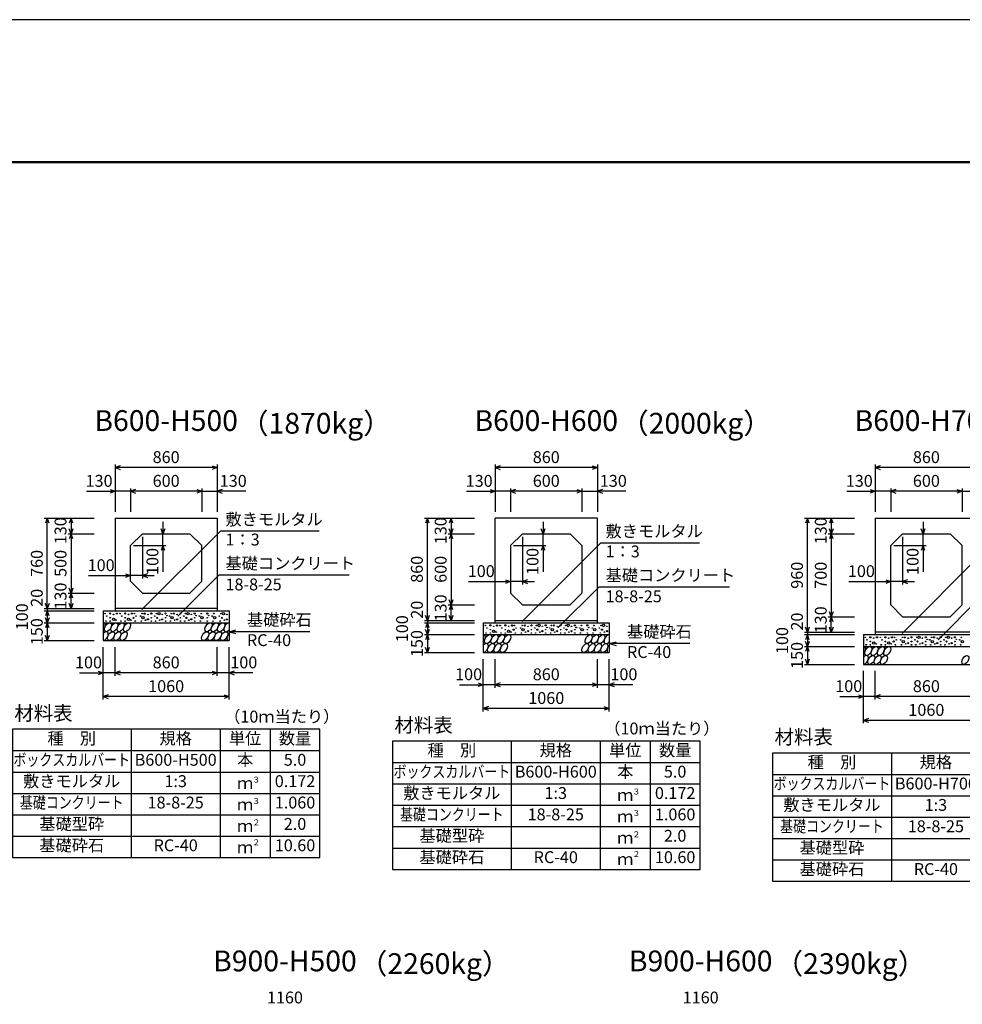
# Model space of a CAD drawing. Extents: x 0 to 100800, y 0 to 35640.
# Drawn here: x 59327 to 67262, y 27349 to 35640 of the extents above; entities that cross this region are included whole.
import ezdxf
from ezdxf.enums import TextEntityAlignment as Align

# ---------------------------------------------------------------- set-up
doc = ezdxf.new("R2010")
doc.units = 0
doc.header["$LTSCALE"] = 30
doc.header["$MEASUREMENT"] = 0
doc.layers.get('Defpoints').update_dxf_attribs({"color": 5, "linetype": 'CONTINUOUS'})
for name, color, linetype in [('DIM', 7, 'CONTINUOUS'), ('HATCH', 6, 'CONTINUOUS'), ('HYO', 3, 'CONTINUOUS'), ('HYO2', 4, 'CONTINUOUS'), ('OUTLINE', 3, 'CONTINUOUS'), ('TXT', 7, 'CONTINUOUS'), ('WAKU', 3, 'CONTINUOUS')]:
    doc.layers.add(name, color=color, linetype=linetype)
doc.styles.get("Standard").update_dxf_attribs({"font": 'MS Gothic.ttf'})

msp = doc.modelspace()

# ---------------------------------------------------------------- linework, layer by layer
at = {"layer": 'Defpoints', "linetype": 'Continuous'}
msp.add_lwpolyline([(50400, 0), (100800, 0), (100800, 35640), (50400, 35640)], close=True, dxfattribs=at)
at = {"layer": 'DIM', "linetype": 'Continuous'}
for p, q in [((60130, 31893.8), (60130, 31496.9)), ((60172.3, 31884.2), (60130, 31868.8)), ((60990, 31868.8), (60130, 31868.8)), ((60130, 31868.8), (60172.3, 31853.4)), ((60947.7, 31884.2), (60990, 31868.8)), ((60990, 31868.8), (60947.7, 31853.4)), ((60990, 31893.8), (60990, 31496.9)), ((63330, 31893.8), (63330, 31496.9)), ((63372.3, 31884.2), (63330, 31868.8)), ((64190, 31868.8), (63330, 31868.8)), ((63330, 31868.8), (63372.3, 31853.4)), ((64147.7, 31884.2), (64190, 31868.8)), ((64190, 31868.8), (64147.7, 31853.4)), ((64190, 31893.8), (64190, 31496.9)), ((66530, 31893.8), (66530, 31496.9)), ((66572.3, 31884.2), (66530, 31868.8)), ((67390, 31868.8), (66530, 31868.8)), ((66530, 31868.8), (66572.3, 31853.4)), ((60087.7, 31684.2), (60130, 31668.8)), ((60260, 31693.8), (60260, 31496.9)), ((60302.3, 31684.2), (60260, 31668.8)), ((60817.7, 31684.2), (60860, 31668.8)), ((60860, 31693.8), (60860, 31496.9)), ((61032.3, 31684.2), (60990, 31668.8)), ((63287.7, 31684.2), (63330, 31668.8)), ((63460, 31693.8), (63460, 31496.9)), ((63502.3, 31684.2), (63460, 31668.8)), ((64017.7, 31684.2), (64060, 31668.8)), ((64060, 31693.8), (64060, 31496.9)), ((64232.3, 31684.2), (64190, 31668.8)), ((66487.7, 31684.2), (66530, 31668.8)), ((66660, 31693.8), (66660, 31496.9)), ((66702.3, 31684.2), (66660, 31668.8)), ((67217.7, 31684.2), (67260, 31668.8)), ((67260, 31693.8), (67260, 31496.9)), ((59889.2, 31668.8), (60130, 31668.8)), ((60130, 31668.8), (60087.7, 31653.4)), ((60260, 31668.8), (60130, 31668.8)), ((60860, 31668.8), (60260, 31668.8)), ((60260, 31668.8), (60302.3, 31653.4)), ((60860, 31668.8), (60817.7, 31653.4)), ((60860, 31668.8), (60990, 31668.8)), ((61230.7, 31668.8), (60990, 31668.8)), ((60990, 31668.8), (61032.3, 31653.4)), ((63089.2, 31668.8), (63330, 31668.8)), ((63330, 31668.8), (63287.7, 31653.4)), ((63460, 31668.8), (63330, 31668.8)), ((64060, 31668.8), (63460, 31668.8)), ((63460, 31668.8), (63502.3, 31653.4)), ((64060, 31668.8), (64017.7, 31653.4)), ((64060, 31668.8), (64190, 31668.8)), ((64430.7, 31668.8), (64190, 31668.8)), ((64190, 31668.8), (64232.3, 31653.4)), ((66289.2, 31668.8), (66530, 31668.8)), ((66530, 31668.8), (66487.7, 31653.4)), ((66660, 31668.8), (66530, 31668.8)), ((67260, 31668.8), (66660, 31668.8)), ((66660, 31668.8), (66702.3, 31653.4)), ((67260, 31668.8), (67217.7, 31653.4)), ((67260, 31668.8), (67390, 31668.8)), ((59533.9, 31441.9), (59955, 31441.9)), ((59558.9, 31441.9), (59543.5, 31399.6)), ((59558.9, 30681.9), (59558.9, 31441.9)), ((59574.3, 31399.6), (59558.9, 31441.9)), ((59758.9, 31441.9), (59743.5, 31399.6)), ((59758.9, 31441.9), (59758.9, 31311.9)), ((59774.3, 31399.6), (59758.9, 31441.9)), ((62733.9, 31441.9), (63155, 31441.9)), ((62758.9, 31441.9), (62743.5, 31399.6)), ((62758.9, 30581.9), (62758.9, 31441.9)), ((62774.3, 31399.6), (62758.9, 31441.9)), ((62958.9, 31441.9), (62943.5, 31399.6)), ((62958.9, 31441.9), (62958.9, 31311.9)), ((62974.3, 31399.6), (62958.9, 31441.9)), ((65933.9, 31441.9), (66355, 31441.9)), ((65958.9, 31441.9), (65943.5, 31399.6)), ((65958.9, 30481.9), (65958.9, 31441.9)), ((65974.3, 31399.6), (65958.9, 31441.9)), ((66158.9, 31441.9), (66143.5, 31399.6)), ((66158.9, 31441.9), (66158.9, 31311.9)), ((66174.3, 31399.6), (66158.9, 31441.9)), ((59758.9, 31311.9), (59743.5, 31354.2)), ((59774.3, 31354.2), (59758.9, 31311.9)), ((60532.5, 31311.9), (60517.1, 31354.2)), ((60532.5, 31411.9), (60532.5, 31311.9)), ((60547.8, 31354.2), (60532.5, 31311.9)), ((62958.9, 31311.9), (62943.5, 31354.2)), ((62974.3, 31354.2), (62958.9, 31311.9)), ((63732.5, 31311.9), (63717.1, 31354.2)), ((63732.5, 31411.9), (63732.5, 31311.9)), ((63747.8, 31354.2), (63732.5, 31311.9)), ((66158.9, 31311.9), (66143.5, 31354.2)), ((66174.3, 31354.2), (66158.9, 31311.9)), ((66932.5, 31311.9), (66917.1, 31354.2)), ((66932.5, 31411.9), (66932.5, 31311.9)), ((66947.8, 31354.2), (66932.5, 31311.9)), ((59733.9, 31311.9), (59955, 31311.9)), ((59758.9, 31311.9), (59743.5, 31269.6)), ((59758.9, 31311.9), (59758.9, 30811.9)), ((59774.3, 31269.6), (59758.9, 31311.9)), ((60356.2, 30672.6), (61016.5, 31332.8)), ((60360, 31286.9), (60360, 30933.9)), ((60532.5, 31211.9), (60532.5, 31311.9)), ((61848.9, 31332.8), (61016.5, 31332.8)), ((62933.9, 31311.9), (63155, 31311.9)), ((62958.9, 31311.9), (62943.5, 31269.6)), ((62958.9, 31311.9), (62958.9, 30711.9)), ((62974.3, 31269.6), (62958.9, 31311.9)), ((63560, 31286.9), (63560, 30883.9)), ((63732.5, 31211.9), (63732.5, 31311.9)), ((66133.9, 31311.9), (66355, 31311.9)), ((66158.9, 31311.9), (66143.5, 31269.6)), ((66158.9, 31311.9), (66158.9, 30611.9)), ((66174.3, 31269.6), (66158.9, 31311.9)), ((66760, 31286.9), (66760, 30883.9)), ((66932.5, 31211.9), (66932.5, 31311.9)), ((60285, 31211.9), (60557.5, 31211.9)), ((60532.5, 31211.9), (60517.1, 31169.6)), ((60547.8, 31169.6), (60532.5, 31211.9)), ((60532.5, 31211.9), (60532.5, 30991)), ((63485, 31211.9), (63757.5, 31211.9)), ((63556.2, 30572.6), (64216.5, 31232.8)), ((63732.5, 31211.9), (63717.1, 31169.6)), ((63747.8, 31169.6), (63732.5, 31211.9)), ((63732.5, 31211.9), (63732.5, 30991)), ((65048.9, 31232.8), (64216.5, 31232.8)), ((66685, 31211.9), (66957.5, 31211.9)), ((66932.5, 31211.9), (66917.1, 31169.6)), ((66947.8, 31169.6), (66932.5, 31211.9)), ((66932.5, 31211.9), (66932.5, 30991)), ((66756.2, 30472.6), (67416.5, 31132.8)), ((59905.9, 30958.9), (60260, 30958.9)), ((60217.7, 30974.3), (60260, 30958.9)), ((60260, 30958.9), (60217.7, 30943.5)), ((60360, 30958.9), (60260, 30958.9)), ((60402.3, 30974.3), (60360, 30958.9)), ((60360, 30958.9), (60460, 30958.9)), ((60360, 30958.9), (60402.3, 30943.5)), ((60658, 30618.2), (61002.1, 30962.2)), ((62101.6, 30962.2), (61002.1, 30962.2)), ((63417.7, 30924.3), (63460, 30908.9)), ((63602.3, 30924.3), (63560, 30908.9)), ((66617.7, 30924.3), (66660, 30908.9)), ((66802.3, 30924.3), (66760, 30908.9)), ((59758.9, 30811.9), (59743.5, 30854.2)), ((59774.3, 30854.2), (59758.9, 30811.9)), ((63105.9, 30908.9), (63460, 30908.9)), ((63460, 30908.9), (63417.7, 30893.5)), ((63560, 30908.9), (63460, 30908.9)), ((63560, 30908.9), (63660, 30908.9)), ((63560, 30908.9), (63602.3, 30893.5)), ((63858, 30518.2), (64202.1, 30862.2)), ((65301.6, 30862.2), (64202.1, 30862.2)), ((66305.9, 30908.9), (66660, 30908.9)), ((66660, 30908.9), (66617.7, 30893.5)), ((66760, 30908.9), (66660, 30908.9)), ((66760, 30908.9), (66860, 30908.9)), ((66760, 30908.9), (66802.3, 30893.5)), ((59733.9, 30811.9), (59955, 30811.9)), ((59758.9, 30811.9), (59743.5, 30769.6)), ((59758.9, 30681.9), (59758.9, 30811.9)), ((59774.3, 30769.6), (59758.9, 30811.9)), ((67058, 30418.2), (67402.1, 30762.2)), ((59533.9, 30681.9), (59955, 30681.9)), ((59558.9, 30681.9), (59543.5, 30724.2)), ((59574.3, 30724.2), (59558.9, 30681.9)), ((59558.9, 30681.9), (59558.9, 30661.9)), ((59758.9, 30681.9), (59743.5, 30724.2)), ((59774.3, 30724.2), (59758.9, 30681.9)), ((62933.9, 30711.9), (63155, 30711.9)), ((62958.9, 30711.9), (62943.5, 30754.2)), ((62958.9, 30711.9), (62943.5, 30669.6)), ((62974.3, 30754.2), (62958.9, 30711.9)), ((62958.9, 30581.9), (62958.9, 30711.9)), ((62974.3, 30669.6), (62958.9, 30711.9)), ((59533.9, 30661.9), (59955, 30661.9)), ((59558.9, 30661.9), (59543.5, 30619.6)), ((59558.9, 30561.9), (59543.5, 30604.2)), ((59558.9, 30661.9), (59558.9, 30561.9)), ((59574.3, 30619.6), (59558.9, 30661.9)), ((59574.3, 30604.2), (59558.9, 30561.9)), ((62758.9, 30581.9), (62743.5, 30624.2)), ((62774.3, 30624.2), (62758.9, 30581.9)), ((62958.9, 30581.9), (62943.5, 30624.2)), ((62974.3, 30624.2), (62958.9, 30581.9)), ((66133.9, 30611.9), (66355, 30611.9)), ((66158.9, 30611.9), (66143.5, 30654.2)), ((66158.9, 30611.9), (66143.5, 30569.6)), ((66174.3, 30654.2), (66158.9, 30611.9)), ((66158.9, 30481.9), (66158.9, 30611.9)), ((66174.3, 30569.6), (66158.9, 30611.9)), ((59533.9, 30561.9), (59955, 30561.9)), ((59558.9, 30561.9), (59543.5, 30519.6)), ((59558.9, 30561.9), (59558.9, 30411.9)), ((59574.3, 30519.6), (59558.9, 30561.9)), ((62733.9, 30581.9), (63155, 30581.9)), ((62733.9, 30561.9), (63155, 30561.9)), ((62758.9, 30561.9), (62743.5, 30519.6)), ((62758.9, 30581.9), (62758.9, 30561.9)), ((62758.9, 30561.9), (62758.9, 30461.9)), ((62774.3, 30519.6), (62758.9, 30561.9)), ((65958.9, 30481.9), (65943.5, 30524.2)), ((65974.3, 30524.2), (65958.9, 30481.9)), ((66158.9, 30481.9), (66143.5, 30524.2)), ((66174.3, 30524.2), (66158.9, 30481.9)), ((59558.9, 30411.9), (59543.5, 30454.2)), ((59574.3, 30454.2), (59558.9, 30411.9)), ((61090, 30486.9), (61147.9, 30502.4)), ((61769.8, 30486.9), (61090, 30486.9)), ((61090, 30486.9), (61147.9, 30471.4)), ((62733.9, 30461.9), (63155, 30461.9)), ((62758.9, 30461.9), (62743.5, 30504.2)), ((62758.9, 30461.9), (62743.5, 30419.6)), ((62774.3, 30504.2), (62758.9, 30461.9)), ((62758.9, 30461.9), (62758.9, 30311.9)), ((62774.3, 30419.6), (62758.9, 30461.9)), ((65933.9, 30481.9), (66355, 30481.9)), ((65933.9, 30461.9), (66355, 30461.9)), ((65958.9, 30461.9), (65943.5, 30419.6)), ((65958.9, 30481.9), (65958.9, 30461.9)), ((65958.9, 30461.9), (65958.9, 30361.9)), ((65974.3, 30419.6), (65958.9, 30461.9)), ((59533.9, 30411.9), (59955, 30411.9)), ((60030, 29915.3), (60030, 30356.9)), ((60130, 30115.3), (60130, 30356.9)), ((60990, 30115.3), (60990, 30356.9)), ((60990, 30115.3), (60990, 30356.9)), ((61090, 29915.3), (61090, 30356.9)), ((62758.9, 30311.9), (62743.5, 30354.2)), ((62774.3, 30354.2), (62758.9, 30311.9)), ((64290, 30386.9), (64347.9, 30402.4)), ((64969.8, 30386.9), (64290, 30386.9)), ((64290, 30386.9), (64347.9, 30371.4)), ((65933.9, 30361.9), (66355, 30361.9)), ((65958.9, 30361.9), (65943.5, 30404.2)), ((65958.9, 30361.9), (65943.5, 30319.6)), ((65974.3, 30404.2), (65958.9, 30361.9)), ((65958.9, 30361.9), (65958.9, 30211.9)), ((65974.3, 30319.6), (65958.9, 30361.9)), ((62733.9, 30311.9), (63155, 30311.9)), ((63230, 29815.3), (63230, 30256.9)), ((63330, 30015.3), (63330, 30256.9)), ((64190, 30015.3), (64190, 30256.9)), ((64190, 30015.3), (64190, 30256.9)), ((64290, 29815.3), (64290, 30256.9)), ((65933.9, 30211.9), (66355, 30211.9)), ((65958.9, 30211.9), (65943.5, 30254.2)), ((65974.3, 30254.2), (65958.9, 30211.9)), ((59830.4, 30140.3), (60030, 30140.3)), ((59987.7, 30155.7), (60030, 30140.3)), ((60030, 30140.3), (59987.7, 30124.9)), ((60130, 30140.3), (60030, 30140.3)), ((60172.3, 30155.7), (60130, 30140.3)), ((60990, 30140.3), (60130, 30140.3)), ((60130, 30140.3), (60172.3, 30124.9)), ((60947.7, 30155.7), (60990, 30140.3)), ((60990, 30140.3), (60947.7, 30124.9)), ((61090, 30140.3), (60990, 30140.3)), ((61132.3, 30155.7), (61090, 30140.3)), ((61289.5, 30140.3), (61090, 30140.3)), ((61090, 30140.3), (61132.3, 30124.9)), ((66430, 29715.3), (66430, 30156.9)), ((66530, 29915.3), (66530, 30156.9)), ((63030.4, 30040.3), (63230, 30040.3)), ((63187.7, 30055.7), (63230, 30040.3)), ((63230, 30040.3), (63187.7, 30024.9)), ((63330, 30040.3), (63230, 30040.3)), ((63372.3, 30055.7), (63330, 30040.3)), ((64190, 30040.3), (63330, 30040.3)), ((63330, 30040.3), (63372.3, 30024.9)), ((64147.7, 30055.7), (64190, 30040.3)), ((64190, 30040.3), (64147.7, 30024.9)), ((64290, 30040.3), (64190, 30040.3)), ((64332.3, 30055.7), (64290, 30040.3)), ((64489.5, 30040.3), (64290, 30040.3)), ((64290, 30040.3), (64332.3, 30024.9)), ((60072.3, 29955.7), (60030, 29940.3)), ((61090, 29940.3), (60030, 29940.3)), ((60030, 29940.3), (60072.3, 29924.9)), ((61047.7, 29955.7), (61090, 29940.3)), ((61090, 29940.3), (61047.7, 29924.9)), ((66230.4, 29940.3), (66430, 29940.3)), ((66387.7, 29955.7), (66430, 29940.3)), ((66430, 29940.3), (66387.7, 29924.9)), ((66530, 29940.3), (66430, 29940.3)), ((66572.3, 29955.7), (66530, 29940.3)), ((67390, 29940.3), (66530, 29940.3)), ((66530, 29940.3), (66572.3, 29924.9)), ((63272.3, 29855.7), (63230, 29840.3)), ((64247.7, 29855.7), (64290, 29840.3)), ((64290, 29840.3), (63230, 29840.3)), ((63230, 29840.3), (63272.3, 29824.9)), ((64290, 29840.3), (64247.7, 29824.9)), ((66472.3, 29755.7), (66430, 29740.3)), ((67490, 29740.3), (66430, 29740.3)), ((66430, 29740.3), (66472.3, 29724.9))]:
    msp.add_line(p, q, dxfattribs=at)
at = {"layer": 'HATCH', "linetype": 'Continuous'}
for centre, radius in [((60046, 30639.1), 2.5), ((60060, 30618.1), 2.5), ((60088.8, 30639.9), 5), ((60088.8, 30604), 2.5), ((60116.9, 30590.9), 10), ((60116.9, 30632.1), 2.5), ((60144.9, 30639.1), 5), ((60172.1, 30639.1), 2.5), ((60186.1, 30618.1), 2.5), ((60214.9, 30639.9), 5), ((60214.9, 30604), 2.5), ((60243, 30590.9), 10), ((60243, 30632.1), 2.5), ((60271, 30639.1), 5), ((60285, 30604), 5), ((60292.1, 30639.1), 2.5), ((60306.1, 30618.1), 2.5), ((60343.9, 30618.1), 2.5), ((60364.9, 30604), 10), ((60357.9, 30639.1), 2.5), ((60378.9, 30639.1), 5), ((60407, 30590.9), 5), ((60407, 30632.1), 2.5), ((60435, 30639.9), 5), ((60435, 30604), 2.5), ((60463.9, 30618.1), 2.5), ((60477.9, 30639.1), 2.5), ((60484.9, 30604), 5), ((60498.9, 30639.1), 10), ((60527, 30590.9), 5), ((60527, 30632.1), 2.5), ((60555, 30639.9), 5), ((60555, 30604), 2.5), ((60566.4, 30622.4), 2.5), ((60589.1, 30618.1), 2.5), ((60610.1, 30604), 10), ((60603.1, 30639.1), 2.5), ((60624.2, 30639.1), 5), ((60652.2, 30590.9), 5), ((60652.2, 30632.1), 2.5), ((60680.2, 30639.9), 5), ((60680.2, 30604), 2.5), ((60709.1, 30618.1), 2.5), ((60723.1, 30639.1), 2.5), ((60730.1, 30604), 5), ((60744.2, 30639.1), 10), ((60772.2, 30590.9), 5), ((60772.2, 30632.1), 2.5), ((60800.2, 30639.9), 5), ((60800.2, 30604), 2.5), ((60811.6, 30622.4), 2.5), ((60841, 30618.1), 2.5), ((60862.1, 30604), 10), ((60855.1, 30639.1), 2.5), ((60906.3, 30639.9), 5), ((60906.3, 30604), 2.5), ((60917.7, 30622.4), 2.5), ((60947.1, 30618.1), 2.5), ((60968.2, 30604), 10), ((60961.2, 30639.1), 2.5), ((61007.5, 30618.1), 2.5), ((61021.6, 30639.1), 2.5), ((61028.6, 30604), 5), ((61042.6, 30639.1), 10), ((61070.6, 30590.9), 5), ((61070.6, 30632.1), 2.5), ((60053, 30576), 2.5), ((60088.8, 30576), 2.5), ((60137.9, 30583.9), 2.5), ((60179.1, 30576), 2.5), ((60214.9, 30576), 2.5), ((60264, 30583.9), 2.5), ((60299.1, 30576), 2.5), ((60350.9, 30576), 2.5), ((60385.9, 30583.9), 2.5), ((60435, 30576), 2.5), ((60470.9, 30576), 2.5), ((60505.9, 30583.9), 2.5), ((60555, 30576), 2.5), ((60596.1, 30576), 2.5), ((60631.2, 30583.9), 2.5), ((60680.2, 30576), 2.5), ((60716.1, 30576), 2.5), ((60751.2, 30583.9), 2.5), ((60800.2, 30576), 2.5), ((60848, 30576), 2.5), ((60906.3, 30576), 2.5), ((60954.1, 30576), 2.5), ((61014.6, 30576), 2.5), ((61049.6, 30583.9), 2.5), ((63246, 30539.1), 2.5), ((63260, 30518.1), 2.5), ((63288.8, 30539.9), 5), ((63316.9, 30532.1), 2.5), ((63344.9, 30539.1), 5), ((63372.1, 30539.1), 2.5), ((63386.1, 30518.1), 2.5), ((63414.9, 30539.9), 5), ((63443, 30532.1), 2.5), ((63471, 30539.1), 5), ((63492.1, 30539.1), 2.5), ((63506.1, 30518.1), 2.5), ((63543.9, 30518.1), 2.5), ((63564.9, 30504), 10), ((63557.9, 30539.1), 2.5), ((63578.9, 30539.1), 5), ((63607, 30532.1), 2.5), ((63635, 30539.9), 5), ((63663.9, 30518.1), 2.5), ((63677.9, 30539.1), 2.5), ((63698.9, 30539.1), 10), ((63727, 30532.1), 2.5), ((63755, 30539.9), 5), ((63766.4, 30522.4), 2.5), ((63789.1, 30518.1), 2.5), ((63810.1, 30504), 10), ((63803.1, 30539.1), 2.5), ((63824.2, 30539.1), 5), ((63852.2, 30532.1), 2.5), ((63880.2, 30539.9), 5), ((63909.1, 30518.1), 2.5), ((63923.1, 30539.1), 2.5), ((63944.2, 30539.1), 10), ((63972.2, 30532.1), 2.5), ((64000.2, 30539.9), 5), ((64011.6, 30522.4), 2.5), ((64041, 30518.1), 2.5), ((64062.1, 30504), 10), ((64055.1, 30539.1), 2.5), ((64106.3, 30539.9), 5), ((64117.7, 30522.4), 2.5), ((64147.1, 30518.1), 2.5), ((64168.2, 30504), 10), ((64161.2, 30539.1), 2.5), ((64207.5, 30518.1), 2.5), ((64221.6, 30539.1), 2.5), ((64242.6, 30539.1), 10), ((64270.6, 30532.1), 2.5), ((63253, 30476), 2.5), ((63288.8, 30504), 2.5), ((63288.8, 30476), 2.5), ((63316.9, 30490.9), 10), ((63337.9, 30483.9), 2.5), ((63379.1, 30476), 2.5), ((63414.9, 30504), 2.5), ((63414.9, 30476), 2.5), ((63443, 30490.9), 10), ((63464, 30483.9), 2.5), ((63485, 30504), 5), ((63499.1, 30476), 2.5), ((63550.9, 30476), 2.5), ((63585.9, 30483.9), 2.5), ((63607, 30490.9), 5), ((63635, 30504), 2.5), ((63635, 30476), 2.5), ((63670.9, 30476), 2.5), ((63684.9, 30504), 5), ((63705.9, 30483.9), 2.5), ((63727, 30490.9), 5), ((63755, 30504), 2.5), ((63755, 30476), 2.5), ((63796.1, 30476), 2.5), ((63831.2, 30483.9), 2.5), ((63852.2, 30490.9), 5), ((63880.2, 30504), 2.5), ((63880.2, 30476), 2.5), ((63916.1, 30476), 2.5), ((63930.1, 30504), 5), ((63951.2, 30483.9), 2.5), ((63972.2, 30490.9), 5), ((64000.2, 30504), 2.5), ((64000.2, 30476), 2.5), ((64048, 30476), 2.5), ((64106.3, 30504), 2.5), ((64106.3, 30476), 2.5), ((64154.1, 30476), 2.5), ((64214.6, 30476), 2.5), ((64228.6, 30504), 5), ((64249.6, 30483.9), 2.5), ((64270.6, 30490.9), 5), ((66446, 30439.1), 2.5), ((66488.8, 30439.9), 5), ((66516.9, 30432.1), 2.5), ((66544.9, 30439.1), 5), ((66572.1, 30439.1), 2.5), ((66614.9, 30439.9), 5), ((66643, 30432.1), 2.5), ((66671, 30439.1), 5), ((66692.1, 30439.1), 2.5), ((66757.9, 30439.1), 2.5), ((66778.9, 30439.1), 5), ((66807, 30432.1), 2.5), ((66835, 30439.9), 5), ((66877.9, 30439.1), 2.5), ((66898.9, 30439.1), 10), ((66927, 30432.1), 2.5), ((66955, 30439.9), 5), ((67003.1, 30439.1), 2.5), ((67024.2, 30439.1), 5), ((67052.2, 30432.1), 2.5), ((67080.2, 30439.9), 5), ((67123.1, 30439.1), 2.5), ((67144.2, 30439.1), 10), ((67172.2, 30432.1), 2.5), ((67200.2, 30439.9), 5), ((67255.1, 30439.1), 2.5), ((66453, 30376), 2.5), ((66460, 30418.1), 2.5), ((66488.8, 30404), 2.5), ((66488.8, 30376), 2.5), ((66516.9, 30390.9), 10), ((66537.9, 30383.9), 2.5), ((66579.1, 30376), 2.5), ((66586.1, 30418.1), 2.5), ((66614.9, 30404), 2.5), ((66614.9, 30376), 2.5), ((66643, 30390.9), 10), ((66664, 30383.9), 2.5), ((66685, 30404), 5), ((66699.1, 30376), 2.5), ((66706.1, 30418.1), 2.5), ((66743.9, 30418.1), 2.5), ((66750.9, 30376), 2.5), ((66764.9, 30404), 10), ((66785.9, 30383.9), 2.5), ((66807, 30390.9), 5), ((66835, 30404), 2.5), ((66835, 30376), 2.5), ((66863.9, 30418.1), 2.5), ((66870.9, 30376), 2.5), ((66884.9, 30404), 5), ((66905.9, 30383.9), 2.5), ((66927, 30390.9), 5), ((66955, 30404), 2.5), ((66955, 30376), 2.5), ((66966.4, 30422.4), 2.5), ((66989.1, 30418.1), 2.5), ((66996.1, 30376), 2.5), ((67010.1, 30404), 10), ((67031.2, 30383.9), 2.5), ((67052.2, 30390.9), 5), ((67080.2, 30404), 2.5), ((67080.2, 30376), 2.5), ((67109.1, 30418.1), 2.5), ((67116.1, 30376), 2.5), ((67130.1, 30404), 5), ((67151.2, 30383.9), 2.5), ((67172.2, 30390.9), 5), ((67200.2, 30404), 2.5), ((67200.2, 30376), 2.5), ((67211.6, 30422.4), 2.5), ((67241, 30418.1), 2.5), ((67248, 30376), 2.5), ((67262.1, 30404), 10)]:
    msp.add_circle(centre, radius, dxfattribs=at)
for centre, start_param, end_param in [((60017.6, 30524.4), 4.385593, 6.674544), ((61076.1, 30524.4), 0.335771, 4.441181), ((60042.9, 30449.4), 3.511146, 7.548991), ((61101.4, 30449.4), 1.211079, 3.565873), ((63217.6, 30424.4), 4.385593, 6.674544), ((64276.1, 30424.4), 0.335771, 4.441181), ((63242.9, 30349.4), 3.511146, 7.548991), ((64301.4, 30349.4), 1.211079, 3.565873), ((66417.6, 30324.4), 4.385593, 6.674544), ((66442.9, 30249.4), 3.511146, 7.548991)]:
    msp.add_ellipse(centre, major_axis=(21.8, 35.3), ratio=0.5792, start_param=start_param, end_param=end_param, dxfattribs=at)
for centre in [(60070.8, 30524.4), (60124, 30524.4), (60177.2, 30524.4), (60230.5, 30524.4), (60916.5, 30524.4), (60969.7, 30524.4), (61022.9, 30524.4), (60096.1, 30449.4), (60149.4, 30449.4), (60202.6, 30449.4), (60888.6, 30449.4), (60941.8, 30449.4), (60995, 30449.4), (61048.2, 30449.4), (63270.8, 30424.4), (63324, 30424.4), (63377.2, 30424.4), (63430.5, 30424.4), (64116.5, 30424.4), (64169.7, 30424.4), (64222.9, 30424.4), (63296.1, 30349.4), (63349.4, 30349.4), (63402.6, 30349.4), (64088.6, 30349.4), (64141.8, 30349.4), (64195, 30349.4), (64248.2, 30349.4), (66470.8, 30324.4), (66524, 30324.4), (66577.2, 30324.4), (66630.5, 30324.4), (66496.1, 30249.4), (66549.4, 30249.4), (66602.6, 30249.4), (67288.6, 30249.4)]:
    msp.add_ellipse(centre, major_axis=(21.8, 35.3), ratio=0.5792, dxfattribs=at)
at = {"layer": 'HYO', "linetype": 'Continuous'}
for p, q in [((60265, 29665.3), (60265, 28585.3)), ((61015, 29665.3), (61015, 28585.3)), ((61435, 29665.3), (61435, 28585.3)), ((63465, 29565.3), (63465, 28485.3)), ((64215, 29565.3), (64215, 28485.3)), ((64635, 29565.3), (64635, 28485.3)), ((59265, 29485.3), (61855, 29485.3)), ((66665, 29465.3), (66665, 28385.3)), ((62465, 29385.3), (65055, 29385.3)), ((65665, 29285.3), (68255, 29285.3))]:
    msp.add_line(p, q, dxfattribs=at)
for points in [[(59265, 28585.3), (61855, 28585.3), (61855, 29665.3), (59265, 29665.3)], [(62465, 28485.3), (65055, 28485.3), (65055, 29565.3), (62465, 29565.3)], [(65665, 28385.3), (68255, 28385.3), (68255, 29465.3), (65665, 29465.3)]]:
    msp.add_lwpolyline(points, close=True, dxfattribs=at)
at = {"layer": 'HYO2', "linetype": 'Continuous'}
for p, q in [((59265, 29305.3), (61855, 29305.3)), ((62465, 29205.3), (65055, 29205.3)), ((59265, 29125.3), (61855, 29125.3)), ((65665, 29105.3), (68255, 29105.3)), ((62465, 29025.3), (65055, 29025.3)), ((59265, 28945.3), (61855, 28945.3)), ((65665, 28925.3), (68255, 28925.3)), ((62465, 28845.3), (65055, 28845.3)), ((59265, 28765.3), (61855, 28765.3)), ((65665, 28745.3), (68255, 28745.3)), ((62465, 28665.3), (65055, 28665.3)), ((65665, 28565.3), (68255, 28565.3))]:
    msp.add_line(p, q, dxfattribs=at)
at = {"layer": 'OUTLINE', "linetype": 'Continuous'}
for p, q in [((60130, 31441.9), (60990, 31441.9)), ((60130, 31441.9), (60130, 30661.9)), ((60990, 31441.9), (60990, 30661.9)), ((64190, 31441.9), (63330, 31441.9)), ((63330, 30561.9), (63330, 31441.9)), ((64190, 30561.9), (64190, 31441.9)), ((66530, 31441.9), (67390, 31441.9)), ((66530, 31441.9), (66530, 30461.9)), ((60260, 31211.9), (60360, 31311.9)), ((60360, 31311.9), (60760, 31311.9)), ((60860, 31211.9), (60760, 31311.9)), ((63460, 31211.9), (63560, 31311.9)), ((63560, 31311.9), (63960, 31311.9)), ((63960, 31311.9), (64060, 31211.9)), ((66660, 31211.9), (66760, 31311.9)), ((66760, 31311.9), (67160, 31311.9)), ((67260, 31211.9), (67160, 31311.9)), ((60260, 30911.9), (60260, 31211.9)), ((60860, 30911.9), (60860, 31211.9)), ((63460, 31211.9), (63460, 30811.9)), ((64060, 31211.9), (64060, 30811.9)), ((66660, 30711.9), (66660, 31211.9)), ((67260, 30711.9), (67260, 31211.9)), ((60360, 30811.9), (60260, 30911.9)), ((60860, 30911.9), (60760, 30811.9)), ((60360, 30811.9), (60760, 30811.9)), ((63560, 30711.9), (63460, 30811.9)), ((63960, 30711.9), (64060, 30811.9)), ((60990, 30681.9), (60130, 30681.9)), ((63560, 30711.9), (63960, 30711.9)), ((66760, 30611.9), (66660, 30711.9)), ((67260, 30711.9), (67160, 30611.9)), ((60030, 30661.9), (60030, 30411.9)), ((60030, 30661.9), (61090, 30661.9)), ((61090, 30661.9), (61090, 30411.9)), ((66760, 30611.9), (67160, 30611.9)), ((60030, 30561.9), (61090, 30561.9)), ((63230, 30561.9), (63230, 30311.9)), ((63230, 30561.9), (64290, 30561.9)), ((63330, 30581.9), (64190, 30581.9)), ((64290, 30561.9), (64290, 30311.9)), ((63230, 30461.9), (64290, 30461.9)), ((66430, 30461.9), (66430, 30211.9)), ((66430, 30461.9), (67490, 30461.9)), ((67390, 30481.9), (66530, 30481.9)), ((60030, 30411.9), (61090, 30411.9)), ((66430, 30361.9), (67490, 30361.9)), ((63230, 30311.9), (64290, 30311.9)), ((66430, 30211.9), (67490, 30211.9))]:
    msp.add_line(p, q, dxfattribs=at)
at = {"layer": 'WAKU', "linetype": 'Continuous', "lineweight": 50}
msp.add_lwpolyline([(51600, 1200), (99600, 1200), (99600, 34440), (51600, 34440)], close=True, dxfattribs=at)

# ---------------------------------------------------------------- texts
at = {"layer": 'DIM', "linetype": 'Continuous'}
for s, p in [('860', (60560, 31943.8)), ('860', (63760, 31943.8)), ('860', (66960, 31943.8)), ('130', (59995.3, 31743.8)), ('600', (60560, 31743.8)), ('130', (61124.6, 31743.8)), ('130', (63195.3, 31743.8)), ('600', (63760, 31743.8)), ('130', (64324.6, 31743.8)), ('130', (66395.3, 31743.8)), ('600', (66960, 31743.8)), ('100', (60012.8, 31033.9)), ('100', (63212.8, 30983.9)), ('100', (66412.8, 30983.9)), ('100', (59906.3, 30215.3)), ('860', (60560, 30215.3)), ('100', (61213.6, 30215.3)), ('100', (63106.3, 30115.3)), ('860', (63760, 30115.3)), ('100', (64413.6, 30115.3)), ('1060', (60560, 30015.3)), ('100', (66306.3, 30015.3)), ('860', (66960, 30015.3)), ('1060', (63760, 29915.3)), ('1060', (66960, 29815.3)), ('1160', (61560, 27393.8)), ('1160', (65060, 27393.8))]:
    msp.add_text(s, height=100, dxfattribs=at).set_placement(p, align=Align.MIDDLE)
for s, p in [('130', (59683.9, 31336.9)), ('130', (62883.9, 31336.9)), ('130', (66083.9, 31336.9)), ('100', (60457.5, 31078.4)), ('100', (63657.5, 31078.4)), ('100', (66857.5, 31078.4)), ('760', (59483.9, 31061.9)), ('500', (59683.9, 31061.9)), ('860', (62683.9, 31011.9)), ('600', (62883.9, 31011.9)), ('960', (65883.9, 30961.9)), ('700', (66083.9, 30961.9)), ('130', (59683.9, 30786.9)), ('20', (59483.9, 30772)), ('130', (62883.9, 30686.9)), ('100', (59358.9, 30611.9)), ('20', (62683.9, 30672)), ('130', (66083.9, 30586.9)), ('150', (59483.9, 30486.9)), ('100', (62558.9, 30511.9)), ('20', (65883.9, 30572)), ('100', (65758.9, 30411.9)), ('150', (62683.9, 30386.9)), ('150', (65883.9, 30286.9))]:
    msp.add_text(s, height=100, rotation=90, dxfattribs=at).set_placement(p, align=Align.MIDDLE)
for s, p in [('敷きモルタル', (61059.3, 31382.8)), ('敷きモルタル', (64259.3, 31282.8)), ('1：3', (61059.3, 31212.7)), ('1：3', (64259.3, 31112.7)), ('基礎コンクリート', (61059.3, 31012.2)), ('基礎コンクリート', (64259.3, 30912.2)), ('18-8-25', (61059.3, 30834.6)), ('18-8-25', (64259.3, 30734.6)), ('基礎砕石', (61239.7, 30536.9)), ('基礎砕石', (64439.7, 30436.9)), ('RC-40', (61239.7, 30365.5)), ('RC-40', (64439.7, 30265.5))]:
    msp.add_text(s, height=100, dxfattribs=at).set_placement(p)
at = {"layer": 'TXT', "linetype": 'Continuous'}
for s, p in [('B600-H500', (60560, 32241.9)), ('B600-H600', (63760, 32241.9)), ('B600-H700', (66960, 32241.9)), ('B900-H500', (61560, 27691.9)), ('B900-H600', (65060, 27691.9))]:
    msp.add_text(s, height=175, dxfattribs=at).set_placement(p, align=Align.MIDDLE)
for s, p in [('（1870kg）', (61183.6, 32241.9)), ('（2000kg）', (64383.6, 32241.9)), ('（2260kg）', (62183.6, 27691.9)), ('（2390kg）', (65683.6, 27691.9))]:
    msp.add_text(s, height=175, dxfattribs=at).set_placement(p, align=Align.MIDDLE_LEFT)
at = {"layer": 'TXT'}
for s, height, p in [('材料表', 120, (59281.6, 29740.3)), ('（10ｍ当たり）', 100, (61048.3, 29721.9)), ('材料表', 120, (62481.6, 29640.3)), ('（10ｍ当たり）', 100, (64248.3, 29621.9)), ('材料表', 120, (65681.6, 29540.3)), ('３', 50, (61284.2, 29215.9)), ('３', 50, (64484.2, 29115.9)), ('３', 50, (61284.2, 29035.9)), ('３', 50, (64484.2, 28935.9)), ('２', 50, (61284.2, 28855.9)), ('２', 50, (64484.2, 28755.9)), ('２', 50, (61284.2, 28689.2)), ('２', 50, (64484.2, 28589.2))]:
    msp.add_text(s, height=height, dxfattribs=at).set_placement(p)
for s, p in [('種\u3000別', (59765, 29575.3)), ('規格', (60640, 29575.3)), ('単位', (61225, 29575.3)), ('数量', (61645, 29575.3)), ('種\u3000別', (62965, 29475.3)), ('規格', (63840, 29475.3)), ('単位', (64425, 29475.3)), ('数量', (64845, 29475.3)), ('B600-H500', (60640, 29395.3)), ('本', (61225, 29395.3)), ('5.0', (61645, 29395.3)), ('種\u3000別', (66165, 29375.3)), ('規格', (67040, 29375.3)), ('B600-H600', (63840, 29295.3)), ('本', (64425, 29295.3)), ('5.0', (64845, 29295.3)), ('敷きモルタル', (59765, 29215.3)), ('1:3', (60640, 29215.3)), ('0.172', (61645, 29215.3)), ('ｍ', (61225, 29198.6)), ('敷きモルタル', (62965, 29115.3)), ('B600-H700', (67040, 29195.3)), ('1:3', (63840, 29115.3)), ('ｍ', (64425, 29098.6)), ('0.172', (64845, 29115.3)), ('18-8-25', (60640, 29035.3)), ('ｍ', (61225, 29018.6)), ('1.060', (61645, 29035.3)), ('敷きモルタル', (66165, 29015.3)), ('1:3', (67040, 29015.3)), ('18-8-25', (63840, 28935.3)), ('ｍ', (64425, 28918.6)), ('1.060', (64845, 28935.3)), ('基礎型砕', (59765, 28855.3)), ('ｍ', (61225, 28838.6)), ('2.0', (61645, 28855.3)), ('18-8-25', (67040, 28835.3)), ('基礎型砕', (62965, 28755.3)), ('ｍ', (64425, 28738.6)), ('2.0', (64845, 28755.3)), ('基礎砕石', (59765, 28675.3)), ('RC-40', (60640, 28675.3)), ('ｍ', (61225, 28658.6)), ('10.60', (61645, 28675.3)), ('基礎型砕', (66165, 28655.3)), ('基礎砕石', (62965, 28575.3)), ('RC-40', (63840, 28575.3)), ('10.60', (64845, 28575.3)), ('ｍ', (64425, 28558.6)), ('基礎砕石', (66165, 28475.3)), ('RC-40', (67040, 28475.3))]:
    msp.add_text(s, height=100, dxfattribs=at).set_placement(p, align=Align.MIDDLE)
at = {"layer": 'TXT', "width": 0.8}
for s, p in [('ボックスカルバート', (59765, 29395.3)), ('ボックスカルバート', (62965, 29295.3)), ('ボックスカルバート', (66165, 29195.3)), ('基礎コンクリート', (59765, 29035.3)), ('基礎コンクリート', (62965, 28935.3)), ('基礎コンクリート', (66165, 28835.3))]:
    msp.add_text(s, height=100, dxfattribs=at).set_placement(p, align=Align.MIDDLE)

doc.saveas('drawing.dxf')
